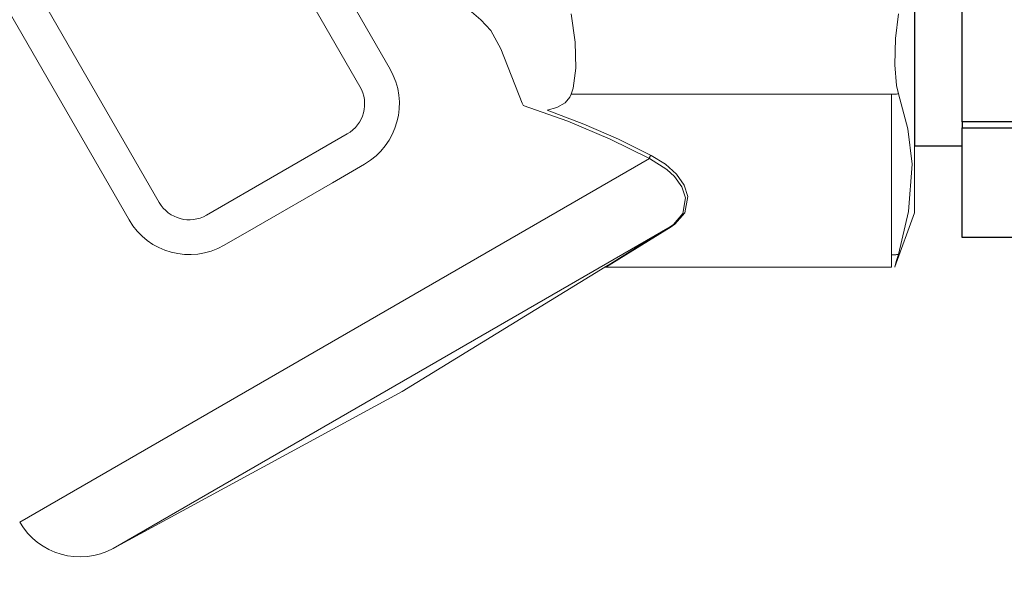
# Model space of a CAD drawing. Units: millimetres. Extents: x 2506 to 4189, y 90 to 1290.
# Drawn here: x 2809 to 2840, y 642 to 660 of the extents above; entities that cross this region are included whole.
import ezdxf
from ezdxf import colors
from ezdxf.entities.mleader import LeaderData, LeaderLine
from ezdxf.math import Vec2, Vec3

# ---------------------------------------------------------------- set-up
doc = ezdxf.new("R2010")
doc.units = ezdxf.units.MM
doc.linetypes.add('ACAD_ISO04W100', pattern=[30, 24, -3, 0, -3])
doc.layers.add('layer 1', color=7, linetype='Continuous')
doc.layers.add('Осевая', color=1, linetype='ACAD_ISO04W100', lineweight=15)
doc.layers.add('Основная толстая', color=7, linetype='Continuous', lineweight=30)
doc.styles.get("Standard").update_dxf_attribs({"font": 'arial.ttf'})
doc.styles.add('style1', font='isocpeur.ttf', dxfattribs={"oblique": 15, "height": 12})

# ---------------------------------------------------------------- blocks, each defined once
blk = doc.blocks.new('Регулятор перепада давления Ду15 Пульсар РПД_Клапан ипм трубка')
at = {"layer": 'layer 1', "lineweight": 9}
for points in [[(41.996, -6.812), (41.996, -6.812), (25.528, 21.711), (25.528, 21.711)], [(41.045, -7.361), (41.045, -7.361), (24.578, 21.162), (24.578, 21.162)], [(18.239, 17.502), (18.239, 17.502), (34.707, -11.021), (34.707, -11.021)], [(17.288, 16.953), (17.288, 16.953), (33.756, -11.57), (33.756, -11.57)], [(58.552, 11.344), (58.552, 11.344), (58.552, -11.345), (58.552, -11.345)], [(41.192, -9.812), (42.243, -9.206), (42.601, -7.862), (41.996, -6.812)], [(40.643, -8.861), (41.168, -8.558), (41.349, -7.886), (41.045, -7.361)], [(47.718, -7.607), (47.718, -7.607), (47.673, -7.699), (47.673, -7.699)], [(57.821, -7.607), (57.821, -7.607), (47.718, -7.607), (47.718, -7.607)], [(57.821, -12.678), (57.821, -12.678), (57.821, -7.607), (57.821, -7.607)], [(36.206, -11.423), (36.206, -11.423), (40.643, -8.861), (40.643, -8.861)], [(50.187, -9.631), (50.187, -9.631), (30.305, -21.11), (30.305, -21.11)], [(40.178, -10.398), (40.178, -10.398), (41.192, -9.812), (41.192, -9.812)], [(37.769, -11.788), (37.769, -11.788), (40.178, -10.398), (40.178, -10.398)], [(34.707, -11.021), (35.01, -11.546), (35.682, -11.726), (36.206, -11.422)], [(57.931, -13.053), (57.931, -13.053), (58.552, -11.346), (58.552, -11.346)], [(50.835, -11.792), (50.835, -11.792), (33.254, -21.941), (33.254, -21.941)], [(33.756, -11.57), (34.362, -12.62), (35.705, -12.98), (36.755, -12.373)], [(36.755, -12.373), (36.755, -12.373), (37.769, -11.788), (37.769, -11.788)], [(50.873, -11.791), (50.873, -11.791), (49.441, -12.678), (49.441, -12.678)], [(57.821, -13.069), (57.821, -13.069), (57.821, -12.678), (57.821, -12.678)], [(42.377, -16.988), (42.377, -16.988), (48.779, -13.064), (48.779, -13.064)], [(48.807, -13.069), (48.807, -13.069), (57.82, -13.069), (57.82, -13.069)], [(33.254, -21.941), (33.254, -21.941), (42.376, -16.988), (42.376, -16.988)], [(30.305, -21.11), (30.901, -22.141), (32.208, -22.51), (33.255, -21.941)]]:
    blk.add_open_spline(points, degree=3, dxfattribs=at)
for points, knots in [([(44.859, -5.254), (44.859, -5.254), (43.384, -3.981), (43.384, -3.981), (43.384, -3.981), (43.384, -3.981), (41.975, -2.596), (41.975, -2.596), (41.975, -2.596), (41.975, -2.596), (40.946, -1.388), (40.946, -1.388), (40.946, -1.388), (40.946, -1.388), (40.068, -0.06), (40.068, -0.06), (40.068, -0.06), (40.068, -0.06), (39.575, 0.986), (39.575, 0.986), (39.575, 0.986), (39.575, 0.986), (39.235, 2.08), (39.235, 2.08), (39.235, 2.08), (39.235, 2.08), (39.064, 3.17), (39.064, 3.17), (39.064, 3.17), (39.064, 3.17), (39.035, 4.243), (39.035, 4.243), (39.035, 4.243), (39.035, 4.243), (39.165, 5.674), (39.165, 5.674), (39.165, 5.674), (39.165, 5.674), (39.419, 6.979), (39.419, 6.979), (39.419, 6.979), (39.419, 6.979), (39.771, 8.308), (39.771, 8.308), (39.771, 8.308), (39.771, 8.308), (40.119, 9.406), (40.119, 9.406)], [0, 0, 0, 0, 0.076923, 0.076923, 0.076923, 0.076923, 0.153846, 0.153846, 0.153846, 0.153846, 0.230769, 0.230769, 0.230769, 0.230769, 0.307692, 0.307692, 0.307692, 0.307692, 0.384615, 0.384615, 0.384615, 0.384615, 0.461538, 0.461538, 0.461538, 0.461538, 0.538462, 0.538462, 0.538462, 0.538462, 0.615385, 0.615385, 0.615385, 0.615385, 0.692308, 0.692308, 0.692308, 0.692308, 0.769231, 0.769231, 0.769231, 0.769231, 0.846154, 0.846154, 0.846154, 0.846154, 1, 1, 1, 1]), ([(45.488, -6.171), (45.488, -6.171), (45.173, -5.595), (45.173, -5.595), (45.173, -5.595), (45.173, -5.595), (44.858, -5.254), (44.858, -5.254)], [0, 0, 0, 0, 0.333333, 0.333333, 0.333333, 0.333333, 1, 1, 1, 1]), ([(47.718, -5.071), (47.718, -5.071), (47.841, -5.961), (47.841, -5.961), (47.841, -5.961), (47.841, -5.961), (47.861, -6.778), (47.861, -6.778), (47.861, -6.778), (47.861, -6.778), (47.779, -7.411), (47.779, -7.411), (47.779, -7.411), (47.779, -7.411), (47.718, -7.607), (47.718, -7.607)], [0, 0, 0, 0, 0.2, 0.2, 0.2, 0.2, 0.4, 0.4, 0.4, 0.4, 0.6, 0.6, 0.6, 0.6, 1, 1, 1, 1]), ([(58.042, -7.592), (58.042, -7.592), (57.983, -7.335), (57.983, -7.335), (57.983, -7.335), (57.983, -7.335), (57.927, -6.68), (57.927, -6.68), (57.927, -6.68), (57.927, -6.68), (57.953, -5.845), (57.953, -5.845), (57.953, -5.845), (57.953, -5.845), (58.042, -5.071), (58.042, -5.071)], [0, 0, 0, 0, 0.2, 0.2, 0.2, 0.2, 0.4, 0.4, 0.4, 0.4, 0.6, 0.6, 0.6, 0.6, 1, 1, 1, 1]), ([(46.195, -7.956), (46.195, -7.956), (46.166, -7.886), (46.166, -7.886), (46.166, -7.886), (46.166, -7.886), (45.488, -6.171), (45.488, -6.171)], [0, 0, 0, 0, 0.333333, 0.333333, 0.333333, 0.333333, 1, 1, 1, 1]), ([(47.673, -7.699), (47.673, -7.699), (47.524, -7.881), (47.524, -7.881), (47.524, -7.881), (47.524, -7.881), (47.261, -8.027), (47.261, -8.027), (47.261, -8.027), (47.261, -8.027), (46.953, -8.113), (46.953, -8.113)], [0, 0, 0, 0, 0.25, 0.25, 0.25, 0.25, 0.5, 0.5, 0.5, 0.5, 1, 1, 1, 1]), ([(58.042, -7.592), (58.042, -7.592), (58.015, -7.596), (58.015, -7.596), (58.015, -7.596), (58.015, -7.596), (57.987, -7.599), (57.987, -7.599), (57.987, -7.599), (57.987, -7.599), (57.96, -7.602), (57.96, -7.602), (57.96, -7.602), (57.96, -7.602), (57.931, -7.602), (57.931, -7.602), (57.931, -7.602), (57.931, -7.602), (57.904, -7.605), (57.904, -7.605), (57.904, -7.605), (57.904, -7.605), (57.876, -7.606), (57.876, -7.606), (57.876, -7.606), (57.876, -7.606), (57.848, -7.607), (57.848, -7.607), (57.848, -7.607), (57.848, -7.607), (57.821, -7.607), (57.821, -7.607)], [0, 0, 0, 0, 0.111111, 0.111111, 0.111111, 0.111111, 0.222222, 0.222222, 0.222222, 0.222222, 0.333333, 0.333333, 0.333333, 0.333333, 0.444444, 0.444444, 0.444444, 0.444444, 0.555556, 0.555556, 0.555556, 0.555556, 0.666667, 0.666667, 0.666667, 0.666667, 0.777778, 0.777778, 0.777778, 0.777778, 1, 1, 1, 1]), ([(58.042, -12.662), (58.042, -12.662), (58.36, -11.302), (58.36, -11.302), (58.36, -11.302), (58.36, -11.302), (58.473, -9.818), (58.473, -9.818), (58.473, -9.818), (58.473, -9.818), (58.339, -8.696), (58.339, -8.696), (58.339, -8.696), (58.339, -8.696), (58.042, -7.592), (58.042, -7.592)], [0, 0, 0, 0, 0.2, 0.2, 0.2, 0.2, 0.4, 0.4, 0.4, 0.4, 0.6, 0.6, 0.6, 0.6, 1, 1, 1, 1]), ([(50.187, -9.631), (50.187, -9.631), (48.943, -9.021), (48.943, -9.021), (48.943, -9.021), (48.943, -9.021), (47.608, -8.461), (47.608, -8.461), (47.608, -8.461), (47.608, -8.461), (46.195, -7.957), (46.195, -7.957)], [0, 0, 0, 0, 0.25, 0.25, 0.25, 0.25, 0.5, 0.5, 0.5, 0.5, 1, 1, 1, 1]), ([(46.953, -8.113), (46.953, -8.113), (48.109, -8.552), (48.109, -8.552), (48.109, -8.552), (48.109, -8.552), (49.207, -9.027), (49.207, -9.027), (49.207, -9.027), (49.207, -9.027), (50.239, -9.537), (50.239, -9.537)], [0, 0, 0, 0, 0.25, 0.25, 0.25, 0.25, 0.5, 0.5, 0.5, 0.5, 1, 1, 1, 1]), ([(50.239, -9.537), (50.239, -9.537), (50.228, -9.543), (50.228, -9.543), (50.228, -9.543), (50.228, -9.543), (50.217, -9.552), (50.217, -9.552), (50.217, -9.552), (50.217, -9.552), (50.209, -9.563), (50.209, -9.563), (50.209, -9.563), (50.209, -9.563), (50.2, -9.575), (50.2, -9.575), (50.2, -9.575), (50.2, -9.575), (50.193, -9.589), (50.193, -9.589), (50.193, -9.589), (50.193, -9.589), (50.189, -9.603), (50.189, -9.603), (50.189, -9.603), (50.189, -9.603), (50.187, -9.617), (50.187, -9.617), (50.187, -9.617), (50.187, -9.617), (50.187, -9.63), (50.187, -9.63)], [0, 0, 0, 0, 0.111111, 0.111111, 0.111111, 0.111111, 0.222222, 0.222222, 0.222222, 0.222222, 0.333333, 0.333333, 0.333333, 0.333333, 0.444444, 0.444444, 0.444444, 0.444444, 0.555556, 0.555556, 0.555556, 0.555556, 0.666667, 0.666667, 0.666667, 0.666667, 0.777778, 0.777778, 0.777778, 0.777778, 1, 1, 1, 1]), ([(50.835, -11.792), (50.835, -11.792), (50.943, -11.717), (50.943, -11.717), (50.943, -11.717), (50.943, -11.717), (51.239, -11.373), (51.239, -11.373), (51.239, -11.373), (51.239, -11.373), (51.325, -10.871), (51.325, -10.871), (51.325, -10.871), (51.325, -10.871), (51.21, -10.528), (51.21, -10.528), (51.21, -10.528), (51.21, -10.528), (50.974, -10.201), (50.974, -10.201), (50.974, -10.201), (50.974, -10.201), (50.731, -9.977), (50.731, -9.977), (50.731, -9.977), (50.731, -9.977), (50.187, -9.631), (50.187, -9.631)], [0, 0, 0, 0, 0.125, 0.125, 0.125, 0.125, 0.25, 0.25, 0.25, 0.25, 0.375, 0.375, 0.375, 0.375, 0.5, 0.5, 0.5, 0.5, 0.625, 0.625, 0.625, 0.625, 0.75, 0.75, 0.75, 0.75, 1, 1, 1, 1]), ([(50.239, -9.537), (50.239, -9.537), (50.689, -9.818), (50.689, -9.818), (50.689, -9.818), (50.689, -9.818), (51.039, -10.134), (51.039, -10.134), (51.039, -10.134), (51.039, -10.134), (51.277, -10.475), (51.277, -10.475), (51.277, -10.475), (51.277, -10.475), (51.391, -10.832), (51.391, -10.832), (51.391, -10.832), (51.391, -10.832), (51.296, -11.354), (51.296, -11.354), (51.296, -11.354), (51.296, -11.354), (50.985, -11.711), (50.985, -11.711), (50.985, -11.711), (50.985, -11.711), (50.872, -11.791), (50.872, -11.791)], [0, 0, 0, 0, 0.125, 0.125, 0.125, 0.125, 0.25, 0.25, 0.25, 0.25, 0.375, 0.375, 0.375, 0.375, 0.5, 0.5, 0.5, 0.5, 0.625, 0.625, 0.625, 0.625, 0.75, 0.75, 0.75, 0.75, 1, 1, 1, 1]), ([(49.402, -12.678), (49.402, -12.678), (49.493, -12.622), (49.493, -12.622), (49.493, -12.622), (49.493, -12.622), (49.862, -12.393), (49.862, -12.393), (49.862, -12.393), (49.862, -12.393), (50.835, -11.791), (50.835, -11.791)], [0, 0, 0, 0, 0.25, 0.25, 0.25, 0.25, 0.5, 0.5, 0.5, 0.5, 1, 1, 1, 1]), ([(50.873, -11.791), (50.873, -11.791), (50.869, -11.788), (50.869, -11.788), (50.869, -11.788), (50.869, -11.788), (50.863, -11.787), (50.863, -11.787), (50.863, -11.787), (50.863, -11.787), (50.857, -11.786), (50.857, -11.786), (50.857, -11.786), (50.857, -11.786), (50.852, -11.786), (50.852, -11.786), (50.852, -11.786), (50.852, -11.786), (50.848, -11.787), (50.848, -11.787), (50.848, -11.787), (50.848, -11.787), (50.844, -11.788), (50.844, -11.788), (50.844, -11.788), (50.844, -11.788), (50.839, -11.788), (50.839, -11.788), (50.839, -11.788), (50.839, -11.788), (50.835, -11.792), (50.835, -11.792)], [0, 0, 0, 0, 0.111111, 0.111111, 0.111111, 0.111111, 0.222222, 0.222222, 0.222222, 0.222222, 0.333333, 0.333333, 0.333333, 0.333333, 0.444444, 0.444444, 0.444444, 0.444444, 0.555556, 0.555556, 0.555556, 0.555556, 0.666667, 0.666667, 0.666667, 0.666667, 0.777778, 0.777778, 0.777778, 0.777778, 1, 1, 1, 1]), ([(49.402, -12.678), (49.402, -12.678), (49.002, -12.926), (49.002, -12.926), (49.002, -12.926), (49.002, -12.926), (48.772, -13.068), (48.772, -13.068), (48.772, -13.068), (48.772, -13.068), (48.779, -13.064), (48.779, -13.064)], [0, 0, 0, 0, 0.25, 0.25, 0.25, 0.25, 0.5, 0.5, 0.5, 0.5, 1, 1, 1, 1]), ([(48.779, -13.064), (48.779, -13.064), (48.788, -13.058), (48.788, -13.058), (48.788, -13.058), (48.788, -13.058), (48.955, -12.955), (48.955, -12.955), (48.955, -12.955), (48.955, -12.955), (49.402, -12.678), (49.402, -12.678)], [0, 0, 0, 0, 0.25, 0.25, 0.25, 0.25, 0.5, 0.5, 0.5, 0.5, 1, 1, 1, 1]), ([(48.807, -13.06), (48.807, -13.06), (48.799, -13.065), (48.799, -13.065), (48.799, -13.065), (48.799, -13.065), (48.811, -13.058), (48.811, -13.058), (48.811, -13.058), (48.811, -13.058), (49.04, -12.919), (49.04, -12.919), (49.04, -12.919), (49.04, -12.919), (49.44, -12.678), (49.44, -12.678)], [0, 0, 0, 0, 0.2, 0.2, 0.2, 0.2, 0.4, 0.4, 0.4, 0.4, 0.6, 0.6, 0.6, 0.6, 1, 1, 1, 1]), ([(49.44, -12.678), (49.44, -12.678), (48.993, -12.948), (48.993, -12.948), (48.993, -12.948), (48.993, -12.948), (48.825, -13.049), (48.825, -13.049), (48.825, -13.049), (48.825, -13.049), (48.807, -13.061), (48.807, -13.061)], [0, 0, 0, 0, 0.25, 0.25, 0.25, 0.25, 0.5, 0.5, 0.5, 0.5, 1, 1, 1, 1]), ([(49.44, -12.678), (49.44, -12.678), (49.435, -12.676), (49.435, -12.676), (49.435, -12.676), (49.435, -12.676), (49.429, -12.675), (49.429, -12.675), (49.429, -12.675), (49.429, -12.675), (49.425, -12.675), (49.425, -12.675), (49.425, -12.675), (49.425, -12.675), (49.42, -12.674), (49.42, -12.674), (49.42, -12.674), (49.42, -12.674), (49.415, -12.675), (49.415, -12.675), (49.415, -12.675), (49.415, -12.675), (49.41, -12.676), (49.41, -12.676), (49.41, -12.676), (49.41, -12.676), (49.406, -12.677), (49.406, -12.677), (49.406, -12.677), (49.406, -12.677), (49.402, -12.678), (49.402, -12.678)], [0, 0, 0, 0, 0.111111, 0.111111, 0.111111, 0.111111, 0.222222, 0.222222, 0.222222, 0.222222, 0.333333, 0.333333, 0.333333, 0.333333, 0.444444, 0.444444, 0.444444, 0.444444, 0.555556, 0.555556, 0.555556, 0.555556, 0.666667, 0.666667, 0.666667, 0.666667, 0.777778, 0.777778, 0.777778, 0.777778, 1, 1, 1, 1]), ([(58.042, -12.662), (58.042, -12.662), (58.015, -12.666), (58.015, -12.666), (58.015, -12.666), (58.015, -12.666), (57.987, -12.669), (57.987, -12.669), (57.987, -12.669), (57.987, -12.669), (57.96, -12.671), (57.96, -12.671), (57.96, -12.671), (57.96, -12.671), (57.931, -12.674), (57.931, -12.674), (57.931, -12.674), (57.931, -12.674), (57.904, -12.675), (57.904, -12.675), (57.904, -12.675), (57.904, -12.675), (57.876, -12.676), (57.876, -12.676), (57.876, -12.676), (57.876, -12.676), (57.848, -12.678), (57.848, -12.678), (57.848, -12.678), (57.848, -12.678), (57.821, -12.678), (57.821, -12.678)], [0, 0, 0, 0, 0.111111, 0.111111, 0.111111, 0.111111, 0.222222, 0.222222, 0.222222, 0.222222, 0.333333, 0.333333, 0.333333, 0.333333, 0.444444, 0.444444, 0.444444, 0.444444, 0.555556, 0.555556, 0.555556, 0.555556, 0.666667, 0.666667, 0.666667, 0.666667, 0.777778, 0.777778, 0.777778, 0.777778, 1, 1, 1, 1]), ([(57.929, -13.052), (57.929, -13.052), (57.926, -13.064), (57.926, -13.064), (57.926, -13.064), (57.926, -13.064), (57.977, -12.884), (57.977, -12.884), (57.977, -12.884), (57.977, -12.884), (58.041, -12.662), (58.041, -12.662)], [0, 0, 0, 0, 0.25, 0.25, 0.25, 0.25, 0.5, 0.5, 0.5, 0.5, 1, 1, 1, 1])]:
    blk.add_open_spline(points, degree=3, knots=knots, dxfattribs=at)
at = {"flags": 1}
blk.add_attdef('КОД_1С', (18.06, 0.528), '', height=2.5, dxfattribs=at)
blk = doc.blocks.new('*U8')
at = {"layer": 'Осевая', "color": 0, "transparency": 16777216}
blk.add_line((3.5, 0), (-3.5, 0), dxfattribs=at)
blk = doc.blocks.new('Ниппель Ду15')
for p, q in [((0, 9.25), (0, -9.25)), ((7, 9.25), (7, -9.25))]:
    blk.add_line(p, q)
at = {"layer": 'Основная толстая', "extrusion": (-2e-16, 1, -2e-16)}
for p, q in [((1.5, 12.124), (5.5, 12.124)), ((1.5, 8.664), (1.5, 12.124)), ((1.5, 12.124), (1.5, 12.124)), ((5.5, 12.124), (1.5, 12.124)), ((5.5, 12.124), (5.5, 8.664)), ((5.5, 12.124), (5.5, 12.124)), ((1.5, 9.25), (0, 9.25)), ((7, 9.25), (5.5, 9.25)), ((5.5, 8.664), (1.5, 8.664)), ((1.5, 8.664), (1.5, 8.482)), ((1.5, 8.482), (5.5, 8.482)), ((1.5, 0.129), (1.5, 8.482)), ((5.5, 8.664), (5.5, 8.482)), ((5.5, 8.482), (5.5, 0.129)), ((5.5, 0.129), (1.5, 0.129)), ((1.5, 0.129), (1.5, -0.129)), ((5.5, 0.129), (5.5, -0.129)), ((1.5, -0.129), (5.5, -0.129)), ((1.5, -8.482), (1.5, -0.129)), ((5.5, -0.129), (5.5, -8.482)), ((5.5, -8.482), (1.5, -8.482)), ((1.5, -8.482), (1.5, -8.664)), ((1.5, -8.664), (5.5, -8.664)), ((1.5, -12.124), (1.5, -8.664)), ((5.5, -8.482), (5.5, -8.664)), ((5.5, -8.664), (5.5, -12.124)), ((1.5, -9.25), (0, -9.25)), ((7, -9.25), (5.5, -9.25)), ((5.5, -12.124), (1.5, -12.124)), ((1.5, -12.124), (1.5, -12.124)), ((5.5, -12.124), (1.5, -12.124)), ((5.5, -12.124), (5.5, -12.124))]:
    blk.add_line(p, q, dxfattribs=at)
at = {"layer": 'Осевая'}
blk.add_blockref('*U8', (3.5, 0), dxfattribs=at)
at = {"flags": 1}
blk.add_attdef('КОД_1С', (2.441, -3.276), '', height=2.5, dxfattribs=at)

msp = doc.modelspace()

# ---------------------------------------------------------------- block references
for name, p in [('Регулятор перепада давления Ду15 Пульсар РПД_Клапан ипм трубка', (2778.339, 665.13)), ('Ниппель Ду15', (2836.891, 665.13))]:
    msp.add_blockref(name, p)

# ---------------------------------------------------------------- leaders
ml = msp.add_multileader_mtext('Standard')
ml.set_content('12', color=256, style='style1')
ml.set_leader_properties()
ml.build(insert=Vec2(0, 0))
ml.multileader.update_dxf_attribs({"arrow_head_size": 9})
ctx = ml.context
ctx.base_point, ctx.char_height, ctx.arrow_head_size, ctx.plane_origin = Vec3(2789.322, 611.881), 12, 9, Vec3(2769.139, 665.614)
notes = []
notes.append((ctx, [(0, (1, 1, 0), (2781.322, 611.881), (1, 0), 8, [(0, [(2769.139, 665.614)], 0, [])])]))
ctx.mtext.insert, ctx.mtext.flow_direction = Vec3(2791.322, 617.881), 5
for ctx, leaders in notes:
    for number, flags, end, landing, length, lines in leaders:
        leader = LeaderData()
        leader.index, (leader.has_last_leader_line, leader.has_dogleg_vector, leader.attachment_direction) = number, flags
        leader.last_leader_point, leader.dogleg_vector, leader.dogleg_length = Vec3(end), Vec3(landing), length
        for number, points, colour, breaks in lines:
            line = LeaderLine()
            line.index, line.vertices, line.color, line.breaks = number, Vec3.list(points), colors.encode_raw_color(colour), breaks
            leader.lines.append(line)
        ctx.leaders.append(leader)

doc.saveas('drawing.dxf')
